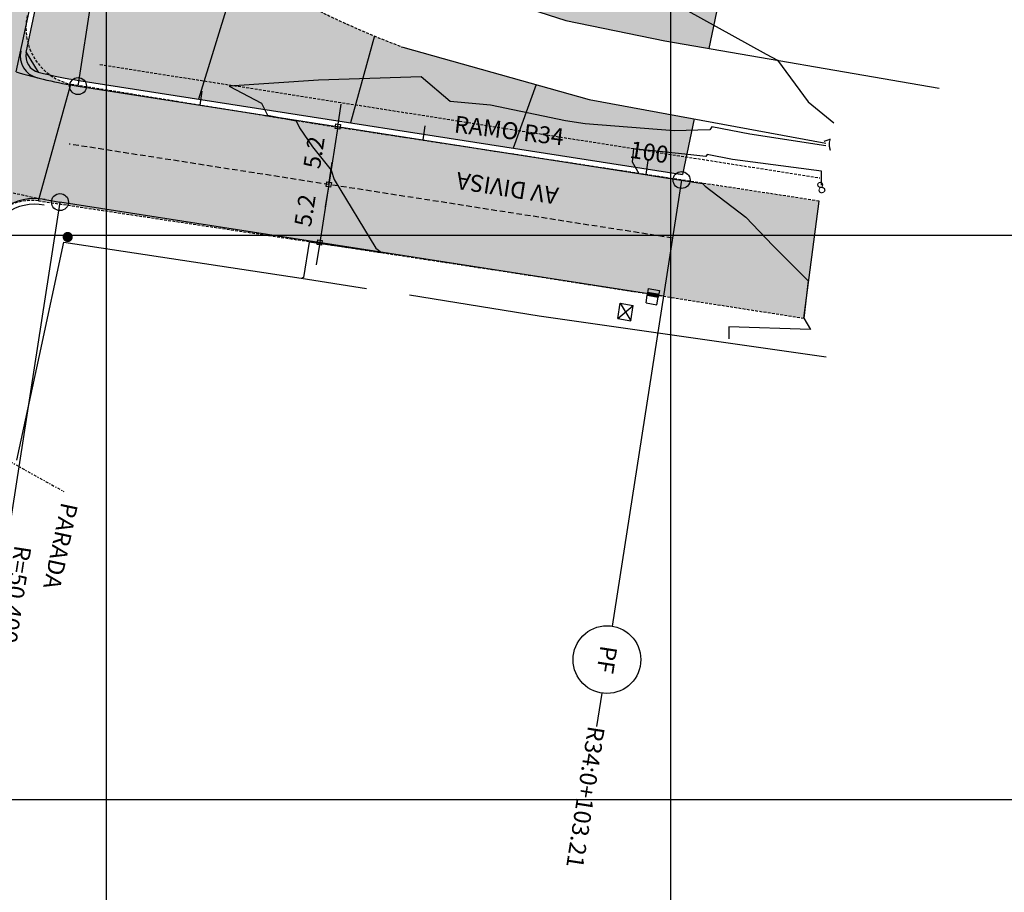
# Model space of a CAD drawing. Units: millimetres. Extents: x 175550 to 177540, y 1668330 to 1671464.
# Drawn here: x 176842 to 176930, y 1670456 to 1670533 of the extents above; entities that cross this region are included whole.
import ezdxf
from ezdxf.enums import TextEntityAlignment as Align

# ---------------------------------------------------------------- set-up
doc = ezdxf.new("R2010")
doc.units = ezdxf.units.MM
for name, pattern in [('DASHDOT2', [0.5, 0.25, -0.125, 0, -0.125]), ('DASHED', [0.75, 0.5, -0.25]), ('DASHED2', [0.375, 0.25, -0.125]), ('HIDDEN', [0.375, 0.25, -0.125])]:
    doc.linetypes.add(name, pattern=pattern)
for name, color, linetype in [('ACOST', 7, 'Continuous'), ('BORDA', 3, 'Continuous'), ('CANT', 61, 'Continuous'), ('CEA', 8, 'CERCA'), ('COB', 7, 'DASHDOT2'), ('CONT-MNR', 8, 'Continuous'), ('COTA', 8, 'Continuous'), ('DISPDREN', 8, 'Continuous'), ('ESTACAS', 2, 'Continuous'), ('MALHA', 8, 'Continuous'), ('MF', 8, 'DASHED2'), ('MURO', 5, 'Continuous'), ('PIS', 8, 'Continuous'), ('PISTA_EXIST', 254, 'Continuous'), ('POSTES', 7, 'Continuous'), ('RAMOS', 151, 'Continuous'), ('SIN_SUP2', 7, 'Continuous'), ('TEXTM', 8, 'Continuous'), ('TRACEJADO', 7, 'Continuous')]:
    doc.layers.add(name, color=color, linetype=linetype)
doc.styles.add('eixo', font='romans.shx')
doc.styles.add('R6', font='ROMANS.SHX', dxfattribs={"height": 0.75})
doc.styles.add('REGUA60', font='simplex.shx')
doc.linetypes.add('CERCA', pattern='A,0.5,-1e-05,["X",Standard,S=0.1,R=0,X=-0.05,Y=-0.05],0', length=0.50001)
doc.dimstyles.get("Standard").update_dxf_attribs({"dimtxt": 0.18, "dimasz": 0.18, "dimexe": 0.18, "dimexo": 0.0625, "dimgap": 0.09, "dimtad": 0, "dimtih": 1, "dimtoh": 1, "dimdec": 4, "dimzin": 0, "dimdsep": 46, "dimtxsty": 'Standard', "dimcen": 0.09, "dimadec": 0, "dimazin": 0, "dimtfac": 1, "dimtdec": 4, "dimtofl": 0, "dimtmove": 0, "dimatfit": 3, "dimfxl": 0, "dimtolj": 1, "dimtzin": 0, "dimarcsym": 0})

# ---------------------------------------------------------------- blocks, each defined once
blk = doc.blocks.new('BL')
for p, q in [((-0.001000000000000334, 0.000600000000000378), (-0.001000000000000334, -0.000600000000000378)), ((-0.001000000000000334, 0.000600000000000378), (0.001000000000000334, 0.000600000000000378)), ((0.001000000000000334, 0.000600000000000378), (0.001000000000000334, -0.000600000000000378)), ((-0.001000000000000334, -0.000600000000000378), (0.001000000000000334, -0.000600000000000378))]:
    blk.add_line(p, q)
blk.add_solid([(-0.001000000000000334, -0.000600000000000378), (0.001000000000000334, -0.000600000000000378), (-0.001000000000000334, 0), (0.001000000000000334, 0)])
blk = doc.blocks.new('PF')
blk.add_lwpolyline([(-0.0004499999999998394, 0, 0.0009000000000000001, 0.0009000000000000001, 1), (0.0004499999999998394, 0, 0.0009000000000000001, 0.0009000000000000001, 1)], format="xyseb", close=True)
blk = doc.blocks.new('ESTACVIA')
blk.add_line((0, 1.000000000931323), (0, 0))
at = {"flags": 1}
for tag, p in [('NEST', (7.244061462872196, 3.071266647428274)), ('CD2', (19.02950568418601, 3.071266647428274)), ('D1', (7.23199623110122, 0.6601083679124713)), ('COTER', (19.01744045241503, 0.6601083679124713)), ('D2', (7.199735691479873, -1.598129405640066)), ('LCRISTA', (18.98517991279368, -1.598129405640066)), ('CD1', (7.216107154003112, -4.149878964759409)), ('DCRISTA', (18.98517991279368, -4.111202070489526))]:
    blk.add_attdef(tag, p, '', height=1.8, dxfattribs=at)
blk = doc.blocks.new('pfnot')
blk.add_circle((0, 0), 1.5)
at = {"flags": 1}
for tag, p in [('IDENT', (7.924857542847123, 3.34853030887586)), ('EST', (7.626725812471705, -7.417383372783661))]:
    blk.add_attdef(tag, p, '', height=6, dxfattribs=at)
blk = doc.blocks.new('ptnot')
blk.add_circle((0, 0), 1.5)
at = {"flags": 1}
for tag, p in [('IDENT', (7.924857542847123, 3.34853030887586)), ('EST', (7.626725812471705, -7.417383372783661))]:
    blk.add_attdef(tag, p, '', height=6, dxfattribs=at)
blk = doc.blocks.new('SIN_SET2')
for points in [[(1, 11), (0, 16), (1, 11), (-1, 11)], [(1, 11), (-1, 11), (0.25, 11), (-0.25, 11)], [(0.25, 11), (-0.25, 11), (0.25, 0), (-0.25, 0)]]:
    blk.add_solid(points)
blk = doc.blocks.new('COTAPT')
at = {"color": 0, "linetype": 'ByBlock'}
blk.add_line((0, 0), (200, 0), dxfattribs=at)
at = {"color": 6, "linetype": 'ByBlock'}
blk.add_lwpolyline([(-20, 20), (20, 20), (20, -20), (-20, -20)], close=True, dxfattribs=at)
blk = doc.blocks.new('*D434')
at = {"layer": 'COTA', "color": 0, "lineweight": -2}
blk.add_line((176870.5306538141, 1670523.602855947), (176869.7339553892, 1670518.484515304), dxfattribs=at)
at = {"layer": 'Defpoints', "color": 0}
for p in [(176870.5321918493, 1670523.612736962), (176869.7324173537, 1670518.474634289), (176869.7324173539, 1670518.474634289)]:
    blk.add_point(p, dxfattribs=at)
at = {"layer": 'COTA', "color": 0, "lineweight": -2, "xscale": 0.01, "yscale": 0.01, "zscale": 0.01}
for p, rotation in [((176870.5321918494, 1670523.612736962), 81.15258837848745), ((176869.7324173539, 1670518.474634289), 261.1525883784875)]:
    blk.add_blockref('COTAPT', p, dxfattribs=dict(at, rotation=rotation))
at = {"layer": 'COTA', "color": 2, "insert": (176868.4228890949, 1670521.309765736), "char_height": 1.5, "attachment_point": 5, "rotation": 81.15258837848748, "style": 'REGUA60'}
blk.add_mtext('\\A1;5.2', dxfattribs=at)
blk = doc.blocks.new('*D435')
at = {"layer": 'COTA', "color": 0, "lineweight": -2}
blk.add_line((176869.7308793184, 1670518.464753275), (176868.9341770236, 1670513.346387769), dxfattribs=at)
at = {"layer": 'Defpoints', "color": 0}
for p in [(176869.7324173537, 1670518.474634289), (176868.9326389882, 1670513.336506755), (176868.9326389883, 1670513.336506755)]:
    blk.add_point(p, dxfattribs=at)
at = {"layer": 'COTA', "color": 0, "lineweight": -2, "xscale": 0.01, "yscale": 0.01, "zscale": 0.01}
for p, rotation in [((176869.7324173538, 1670518.474634289), 81.15258837848745), ((176868.9326389883, 1670513.336506755), 261.1525883784875)]:
    blk.add_blockref('COTAPT', p, dxfattribs=dict(at, rotation=rotation))
at = {"layer": 'COTA', "color": 2, "insert": (176867.6231126643, 1670516.171650632), "char_height": 1.5, "attachment_point": 5, "rotation": 81.15258837848748, "style": 'REGUA60'}
blk.add_mtext('\\A1;5.2', dxfattribs=at)

msp = doc.modelspace()

# ---------------------------------------------------------------- hatches: boundary and pattern name
at = {"layer": 'CANT'}
for points in [[(176866.0843516698, 1670551.710721126, -0.01518138297336126), (176861.4575478166, 1670555.138969601, -0.01311269530096038), (176857.7368738196, 1670558.176858009), (176854.9487811014, 1670560.473680408), (176850.5157796667, 1670563.772714477), (176850.265386749, 1670563.690686997, -0.1244943282267891), (176850.319492418, 1670563.476753179, -0.3829987665078079), (176849.9178804243, 1670563.029362297), (176844.6165152654, 1670538.135258845, -0.2411443631362565), (176844.8034808886, 1670537.770138431, -0.3554681345566888), (176844.4449296167, 1670537.329528479), (176843.0873555656, 1670530.954644301, 0.1708829792432353), (176845.043364898, 1670528.172487221, 0.01536868567250338), (176847.4276350226, 1670527.715452272, 0.001059899840903886), (176847.593051481, 1670527.689345143), (176858.2013932193, 1670526.038105937), (176861.8007446273, 1670537.760197866, -0.008035210421819958), (176859.5113028688, 1670539.223736955), (176850.0199451605, 1670545.948016374), (176853.3041082558, 1670553.034490587, 0.04163681806799645), (176862.8405233162, 1670546.04937628, 0.005306515135972845), (176864.0872812769, 1670545.206815261)], [(176843.9978420873, 1670528.421683717), (176842.9228088248, 1670530.181967176, 0.3983022894559127)]]:
    msp.add_hatch(color=256, dxfattribs=at).paths.add_polyline_path(points)
h = msp.add_hatch(color=256, dxfattribs=at)
h.paths.add_polyline_path([(176877.4214765099, 1670544.950493601), (176875.7809659842, 1670538.96840674, 0.0124009120426359), (176879.0569786254, 1670537.691488806), (176882.6097575689, 1670535.628236325), (176890.2235765323, 1670533.158450187), (176892.3258558385, 1670538.941514821, -0.04243290027467244)])
h.paths.add_polyline_path([(176892.3258558385, 1670538.941514821), (176890.2235765322, 1670533.158450186), (176890.7376773362, 1670532.991685118), (176899.5053861629, 1670531.196632544), (176903.4037076126, 1670530.524594516), (176904.5606820545, 1670536.049712369, -0.0331728186386361)])
h = msp.add_hatch(color=256, dxfattribs=at)
h.paths.add_polyline_path([(176872.0987061138, 1670525.541124167), (176873.7694648439, 1670531.633510465, -0.03982076034814213), (176861.8007446272, 1670537.760197866), (176858.6968328155, 1670527.65161566)])
h.paths.add_polyline_path([(176871.6604780745, 1670523.94313491), (176872.0987061139, 1670525.541124167), (176858.6968328154, 1670527.65161566), (176858.2013932192, 1670526.038105937)])
h = msp.add_hatch(color=256, dxfattribs=at)
h.paths.add_polyline_path([(176888.1037956873, 1670527.327241365), (176876.2897918779, 1670530.634211533, -0.008017316939773833), (176873.769464844, 1670531.633510465), (176872.0987061138, 1670525.541124167), (176886.6230306262, 1670523.253872032)])
h.paths.add_polyline_path([(176886.6230306262, 1670523.253872031), (176872.0987061138, 1670525.541124167), (176871.6604780746, 1670523.94313491), (176886.0588727671, 1670521.701955807)])
h.paths.add_polyline_path([(176892.8078665209, 1670526.010480158), (176888.1037956873, 1670527.327241365), (176886.6230306262, 1670523.253872031), (176901.3941053098, 1670520.927762332), (176902.0988850866, 1670524.293429875)])
h.paths.add_polyline_path([(176886.623030626, 1670523.253872031), (176886.0588727671, 1670521.701955807), (176901.0670393713, 1670519.365862786), (176901.3941053098, 1670520.927762332)])
at = {"layer": 'PISTA_EXIST'}
h = msp.add_hatch(color=256, dxfattribs=at)
h.paths.add_polyline_path([(176838.5670228233, 1670512.929417829, -0.3973435845823244), (176844.0083730877, 1670517.031924294), (176846.8684876864, 1670527.351204234, -0.411547112895222), (176843.0160942317, 1670533.444386132), (176847.4826281563, 1670554.177058507), (176849.6876503857, 1670564.389007242), (176860.5065608364, 1670570.519212512, -0.2162440293279297), (176852.8041849745, 1670584.955933438), (176868.6644254868, 1670652.324286038), (176859.7131824207, 1670653.811356168), (176855.996757187, 1670638.254210527), (176845.6482929026, 1670593.274849575, -0.4645455869768833), (176837.055009402, 1670589.481995939), (176828.07111486, 1670596.169098366), (176823.6808701553, 1670577.02660207, -0.3961491229319158), (176823.3681931665, 1670575.424023493, 0.09065311476199434), (176813.4091739087, 1670561.347645945, -0.5023814008293838), (176811.9644912686, 1670560.9934401), (176801.0330558959, 1670558.036023373, -0.1034339735780402), (176811.9294734533, 1670531.087923841), (176820.824437653, 1670519.779579979, -0.7448944064966602), (176823.4867168563, 1670521.504131643), (176828.1070577168, 1670516.417287562, -0.2412124024241594), (176828.3449820494, 1670515.537078641)])
h.paths.add_polyline_path([(176845.3428422266, 1670570.428710238), (176843.4152632314, 1670562.301897186, -0.9350832648617629), (176840.4563935719, 1670562.013052352), (176838.4305161562, 1670568.506633006, -0.6695222182241487), (176839.2482336282, 1670570.855347084, -3.98961614639874e-05), (176839.2442932586, 1670570.855121135, 0.241178208211298), (176838.1876540484, 1670570.233085094, 0.3679601840852279), (176838.4305161562, 1670568.506633006), (176840.456393572, 1670562.013052352, 0.9350832642101222), (176843.4152632313, 1670562.301897186), (176845.3428422266, 1670570.428710238, 0.4219202715356343), (176844.5750133949, 1670571.638219979, -0.4219202715356344)], flags=16)
h.paths.add_polyline_path([(176831.1847422324, 1670539.251836201, 0.06930914153000435), (176830.3739668984, 1670558.712537638, 0.3202640420078786), (176829.248228985, 1670559.996554019, 0.1625138573135837), (176822.8055559332, 1670559.407864516, 0.3383617418432313), (176818.8055046602, 1670546.307378654, 0.2001228741182342), (176826.5803379742, 1670536.536324874, 0.5037074416897854)], flags=16)
msp.add_hatch(color=256, dxfattribs=at).paths.add_polyline_path([(176888.2479364906, 1670510.327327299), (176911.8304553214, 1670506.629361989), (176913.1857615678, 1670517.004138082), (176868.263994145, 1670523.883591705), (176846.8684876865, 1670527.351204234), (176844.0083730877, 1670517.031924294), (176867.3818748865, 1670513.51126375)])

# ---------------------------------------------------------------- linework, layer by layer
at = {"layer": 'ACOST'}
for p, q in [((176842.9228088247, 1670530.181967176), (176850.0432143928, 1670563.617904434)), ((176847.5930514779, 1670527.689345144), (176901.0670393714, 1670519.365862786))]:
    msp.add_line(p, q, dxfattribs=at)
for centre, radius, start, end in [((176844.3899107438, 1670529.869538049), 1.5, 167.9780687129477, 255.8674236062156), ((176853.6682598145, 1670566.719357233), 39.49999999995651, 255.8290613055962, 261.1526341367637), ((176843.6993833169, 1670512.223698898), 4.5, 79.63355108905021, 167.9780686992054)]:
    msp.add_arc(centre, radius, start, end, dxfattribs=at)
at = {"layer": 'BORDA'}
for p, q in [((176842.0419762894, 1670528.446306007), (176849.9198652183, 1670565.439226907)), ((176847.5161501066, 1670527.195294358), (176900.990138, 1670518.871812)), ((176899.3905813707, 1670508.595557213), (176845.9164190265, 1670516.919110467))]:
    msp.add_line(p, q, dxfattribs=at)
for centre, radius, start, end in [((176844.3899107438, 1670529.869538049), 2, 167.9780687129477, 255.8674236062156), ((176853.6682598145, 1670566.719357233), 39.99999999995651, 253.1026842184833, 261.1526341367637), ((176843.6993833169, 1670512.223698898), 5, 79.63355108905021, 167.9780686992054), ((176853.6682351924, 1670566.719404635), 50.39999999999905, 259.633550008167, 261.1527558534728)]:
    msp.add_arc(centre, radius, start, end, dxfattribs=at)
at = {"layer": 'CANT'}
for p, q in [((176861.8007446272, 1670537.760197866), (176858.2013932192, 1670526.038105937)), ((176904.5606820545, 1670536.049712369), (176903.4037076127, 1670530.524594516)), ((176873.7694648439, 1670531.633510465), (176871.6604780745, 1670523.94313491)), ((176842.9228088247, 1670530.181967176), (176843.998042167, 1670528.421356101)), ((176888.1037956872, 1670527.327241365), (176886.058872767, 1670521.701955807)), ((176902.0988850866, 1670524.293429875), (176901.0670393714, 1670519.365862786))]:
    msp.add_line(p, q, dxfattribs=at)
at = {"layer": 'CEA'}
for p, q in [((176844.0888020362, 1670503.331589984), (176846.2488750268, 1670513.361111841)), ((176842.1039503057, 1670494.061659801), (176844.0888020362, 1670503.331589984))]:
    msp.add_line(p, q, dxfattribs=at)
at = {"layer": 'COB'}
msp.add_line((176837.8301386001, 1670495.979242265), (176846.2535152491, 1670491.277754745), dxfattribs=at)
at = {"layer": 'CONT-MNR', "flags": 128}
for points, elevation in [([(176917.7266776866, 1670538.563673933), (176917.6335322425, 1670537.182998668), (176913.976836993, 1670535.025381113), (176910.6578731762, 1670535.493359931), (176910.6573407875, 1670535.110522609), (176905.9986022026, 1670536.284450863), (176904.0074017784, 1670536.626167251), (176900.9140454336, 1670535.467850171), (176899.2172887509, 1670535.580720003), (176898.3210132496, 1670535.315991066), (176899.8844340158, 1670534.772168204), (176908.4930359377, 1670530.034271363), (176909.477745959, 1670529.481818076), (176912.2142438559, 1670525.80623395), (176914.4769685471, 1670523.932388773)], 7), ([(176913.7612753836, 1670521.90267903), (176907.0365007116, 1670522.931408218), (176903.6724856535, 1670523.57977758), (176903.5075842549, 1670523.305864977), (176900.3346099876, 1670523.229421646), (176892.4344057994, 1670523.862590245), (176890.7145237628, 1670524.126942436), (176884.0599824255, 1670525.4973556), (176880.4961625971, 1670525.833464958), (176877.9164978532, 1670528.009762724), (176871.5470728558, 1670527.804692805), (176868.8348437814, 1670527.722545911), (176860.9138558868, 1670527.174351955), (176863.7680323984, 1670525.683734439), (176864.3045014298, 1670524.613296969), (176866.8298784968, 1670524.123689376), (176867.1508689353, 1670523.48128378), (176868.2929297654, 1670521.811769346), (176869.9334230318, 1670519.739667928), (176870.2018123861, 1670518.91408702), (176873.9074309798, 1670512.847693501), (176874.4098172172, 1670512.438593756), (176873.8331740325, 1670512.523246546), (176873.5370814799, 1670512.568881978), (176867.9993200218, 1670513.358132472), (176867.4919057503, 1670510.249837765), (176867.3481393693, 1670510.154831304)], 7), ([(176913.3909904665, 1670518.415662474), (176913.3905801917, 1670519.652571841), (176905.5010787706, 1670520.68432322), (176903.2436478757, 1670521.119413136), (176903.1496274701, 1670520.963238753), (176901.2837751774, 1670521.1621827), (176896.7389717709, 1670521.648566989), (176896.603842581, 1670520.479397133), (176897.1910928278, 1670519.463509343), (176899.2223831483, 1670519.1126893), (176902.8505514081, 1670518.554072063), (176903.0709434398, 1670518.339213253), (176906.6759878149, 1670515.570173531), (176909.0902196898, 1670513.06952871), (176912.192583423, 1670509.952017702), (176911.8369192909, 1670506.624382849), (176912.4101734469, 1670505.63179327), (176905.1914245878, 1670505.861874072), (176905.1853095042, 1670504.808132339)], 8)]:
    msp.add_lwpolyline(points, dxfattribs=dict(at, elevation=elevation))
at = {"layer": 'DISPDREN'}
for p, q in [((176897.8429039904, 1670507.98570699), (176897.9435721473, 1670508.671580033)), ((176898.7946414789, 1670507.820731983), (176898.9295952575, 1670508.504971431)), ((176895.3536141455, 1670506.607410553), (176895.5586028609, 1670507.961103143)), ((176895.3536141455, 1670506.607410553), (176896.6979764991, 1670507.759773283)), ((176895.5586028609, 1670507.961103143), (176896.6979764991, 1670507.759773283)), ((176895.5586028609, 1670507.961103143), (176896.4929877841, 1670506.406080694)), ((176896.4929877841, 1670506.406080694), (176896.6979764991, 1670507.759773283)), ((176897.8429039904, 1670507.98570699), (176898.7946414789, 1670507.820731983)), ((176895.3536141455, 1670506.607410553), (176896.4929877841, 1670506.406080694))]:
    msp.add_line(p, q, dxfattribs=at)
at = {"layer": 'MALHA'}
for p, q in [((176850, 1671464), (176850, 1668330.130908315)), ((176900, 1671464), (176900, 1668330.130908315)), ((175550, 1670514), (177540.475384651, 1670514)), ((175550, 1670464), (177540.475384651, 1670464))]:
    msp.add_line(p, q, dxfattribs=at)
at = {"layer": 'MF'}
for p, q in [((176849.4599818715, 1670529.10621047), (176913.2404662862, 1670519.062228798)), ((176868.2639941622, 1670523.883591704), (176846.8684876865, 1670527.351204234)), ((176913.1857615679, 1670517.004138082), (176868.2639941622, 1670523.883591704)), ((176844.0083730879, 1670517.031924294), (176867.3818749894, 1670513.511263722)), ((176867.3818749894, 1670513.511263722), (176888.247936591, 1670510.327327285)), ((176888.247936591, 1670510.327327285), (176911.8304553215, 1670506.629361989))]:
    msp.add_line(p, q, dxfattribs=at)
for centre, radius, start, end in [((176906.1882661944, 1670609.718911736), 84.54767041564628, 236.4902661014872, 249.2905821706173), ((176848.0167709329, 1670532.341624651), 5.120825163455241, 167.5640322863333, 257.0419300968359), ((176843.4613802449, 1670512.097612424), 4.964537722940411, 83.67430722948383, 170.3546325160033)]:
    msp.add_arc(centre, radius, start, end, dxfattribs=at)
at = {"layer": 'MURO'}
for p, q in [((176882.609757568, 1670535.628236326), (176890.7376773347, 1670532.991685119)), ((176890.7376773347, 1670532.991685119), (176899.5053861716, 1670531.196632543)), ((176899.5053861716, 1670531.196632543), (176923.8063497181, 1670527.007349583)), ((176876.2897918734, 1670530.634211534), (176892.8078665237, 1670526.010480157)), ((176892.8078665237, 1670526.010480157), (176913.7752107158, 1670522.135556863)), ((176846.2488750268, 1670513.361111841), (176867.2716817956, 1670510.166642)), ((176867.2716817956, 1670510.166642), (176873.0671394914, 1670509.271393377)), ((176876.8829853158, 1670508.711402623), (176888.3852359068, 1670506.85352175)), ((176888.3852359068, 1670506.85352175), (176913.8102477826, 1670503.222571445))]:
    msp.add_line(p, q, dxfattribs=at)
at = {"layer": 'PIS'}
for p, q in [((176847.5161501066, 1670527.195294358), (176848.9082914666, 1670536.139068974)), ((176900.990138, 1670518.871812), (176894.838028292, 1670479.347749125)), ((176845.9166827515, 1670516.919068946), (176839.7646570047, 1670477.394993003)), ((176893.9152118358, 1670473.419139694), (176893.4538036077, 1670470.454834978))]:
    msp.add_line(p, q, dxfattribs=at)
msp.add_circle((176894.3766200639, 1670476.383444409), 3, dxfattribs=at)
at = {"layer": 'PISTA_EXIST'}
for p, q in [((176844.0083730878, 1670517.031924294), (176846.8684876864, 1670527.351204234)), ((176911.8304553215, 1670506.629361989), (176913.1857615679, 1670517.004138082))]:
    msp.add_line(p, q, dxfattribs=at)
at = {"layer": 'TRACEJADO', "color": 7, "linetype": 'DASHED'}
msp.add_line((176900.1903597363, 1670513.733684748), (176846.7161973921, 1670522.057238002), dxfattribs=at)
at = {"layer": 'TRACEJADO', "color": 7, "linetype": 'HIDDEN'}
msp.add_arc((176853.6682351924, 1670566.719404635), 50.39999999999905, 241.8391854375375, 259.633550008167, dxfattribs=at)

# ---------------------------------------------------------------- block references
at = {"layer": 'DISPDREN', "xscale": 500.0000000000221, "yscale": 500, "zscale": 500, "rotation": 350.4093058272281}
msp.add_blockref('BL', (176898.4865662829, 1670508.884082665), dxfattribs=at)
at = {"layer": 'ESTACAS', "xscale": 1.249999999979156, "yscale": 1.25, "zscale": 1.25, "rotation": 351.1526341410041}
for p in [(176858.2951412137, 1670525.51749276), (176878.0571726511, 1670522.441437906), (176897.8192040886, 1670519.365383052)]:
    msp.add_blockref('ESTACVIA', p, dxfattribs=at)
at = {"layer": 'PIS', "xscale": 0.5, "yscale": 0.5, "zscale": 0.5}
for name, p in [('ptnot', (176847.5161501066, 1670527.195294358)), ('pfnot', (176900.990138, 1670518.871812)), ('pfnot', (176845.916419, 1670516.91911)), ('ptnot', (176845.9166827514, 1670516.919068946))]:
    msp.add_blockref(name, p, dxfattribs=at)
at = {"layer": 'POSTES', "xscale": 500, "yscale": 500, "zscale": 500}
msp.add_blockref('PF', (176846.6030509322, 1670513.826997479), dxfattribs=at)
at = {"layer": 'SIN_SUP2', "linetype": 'Continuous', "xscale": 0.3499999999513806, "yscale": 0.3500000000931323, "zscale": 0.35, "rotation": 261.1224447727542}
for p in [(176854.3992986971, 1670522.845798022), (176853.225931466, 1670518.504052548)]:
    msp.add_blockref('SIN_SET2', p, dxfattribs=at)

# ---------------------------------------------------------------- texts
at = {"layer": 'COB', "style": 'R6'}
msp.add_text('PARADA', height=1.5, rotation=257.9354890030693, dxfattribs=at).set_placement((176846.0464820325, 1670490.381770494))
at = {"layer": 'CONT-MNR', "char_height": 1, "attachment_point": 5, "rotation": 19.202416131103107}
for s, insert in [('{7}', (176914.090775587, 1670521.852273404, 7)), ('{8}', (176913.391101031, 1670518.082329159, 8))]:
    msp.add_mtext(s, dxfattribs=dict(at, insert=insert))
at = {"layer": 'ESTACAS', "style": 'eixo'}
msp.add_text('100', height=1.5, rotation=351.1526341356289, dxfattribs=at).set_placement((176898.011457517, 1670520.600510017), align=Align.CENTER)
at = {"layer": 'PIS', "style": 'eixo'}
msp.add_text('R=50.400', height=1.5, rotation=261.1527558534728, dxfattribs=at).set_placement((176840.5721040358, 1670477.984933077), align=Align.RIGHT)
msp.add_text('PF', height=1.5, rotation=261.1526341367637, dxfattribs=at).set_placement((176894.3766200639, 1670476.383444409), align=Align.MIDDLE_CENTER)
msp.add_text('R34:0+103.21', height=1.5, rotation=261.1526341367637, dxfattribs=at).set_placement((176893.4538036077, 1670470.454834978), align=Align.MIDDLE_LEFT)
at = {"layer": 'RAMOS', "style": 'REGUA60'}
msp.add_text('RAMO R34', height=1.5, rotation=353.1172872884003, dxfattribs=at).set_placement((176880.7808893346, 1670523.094575642))
at = {"layer": 'TEXTM', "style": 'R6'}
msp.add_text('AV DIVISA', height=1.5, rotation=171.0880450096468, dxfattribs=at).set_placement((176890.1682587008, 1670518.17683746))

# ---------------------------------------------------------------- dimensions: what is measured, and where the dimension line sits
at = {"layer": 'COTA'}
for base, p1, p2, picture, middle in [((176869.7324173539, 1670518.474634289), (176870.5321918493, 1670523.612736962), (176869.7324173537, 1670518.47463429), '*D434', (176868.4228890949, 1670521.309765736)), ((176868.9326389883, 1670513.336506755), (176869.7324173537, 1670518.47463429), (176868.9326389882, 1670513.336506755), '*D435', (176867.6231126643, 1670516.171650632))]:
    dim = msp.add_linear_dim(base=base, p1=p1, p2=p2, angle=261.1525883784875, dimstyle='Standard', override={"dimtxt": 1.5, "dimasz": 0.01, "dimexe": 2, "dimexo": 3, "dimgap": 0.98, "dimtad": 1, "dimtih": 0, "dimtoh": 0, "dimdec": 2, "dimrnd": 0.005, "dimzin": 9, "dimtxsty": 'REGUA60', "dimblk": 'COTAPT', "dimcen": 4, "dimdle": 4, "dimse1": 1, "dimse2": 1, "dimclrt": 2, "dimaunit": 1, "dimtdec": 2, "dimtmove": 2}, dxfattribs=at)
    dim.commit()
    dim.dimension.update_dxf_attribs({"geometry": picture, "text_midpoint": middle})

doc.saveas('drawing.dxf')
